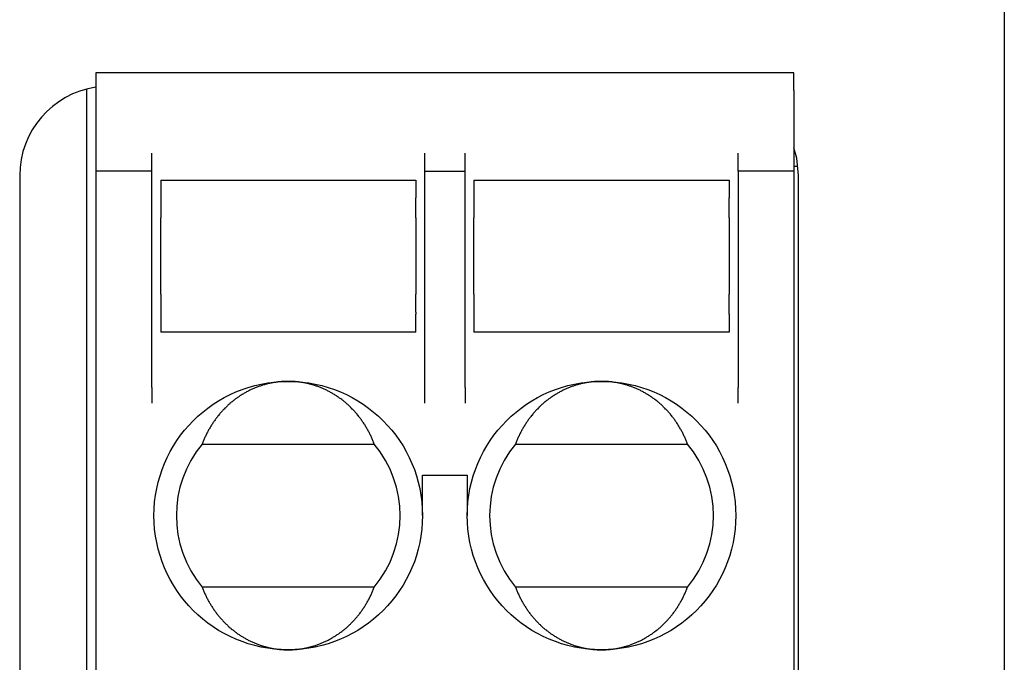
# Model space of a CAD drawing. Extents: x -71 to 93, y -66 to 76.
# Drawn here: x -58 to -47, y 40 to 47 of the extents above; entities that cross this region are included whole.
import ezdxf

# ---------------------------------------------------------------- set-up
doc = ezdxf.new("R2010")
doc.units = 0
doc.header["$LTSCALE"] = 0.25
doc.layers.get('0').update_dxf_attribs({"linetype": 'CONTINUOUS'})

# ---------------------------------------------------------------- blocks, each defined once
blk = doc.blocks.new('DC_GROUP_BA8NS-YV_000_3')
at = {"color": 7, "linetype": 'CONTINUOUS'}
for p, q in [((-49.658, 45.726), (-49.689, 45.843)), ((-49.639, 45.531), (-49.658, 45.726))]:
    blk.add_line(p, q, dxfattribs=at)

msp = doc.modelspace()

# ---------------------------------------------------------------- linework, layer by layer
at = {"color": 7, "linetype": 'CONTINUOUS'}
for p, q in [((-47.339, 75.431), (-47.339, -18.869)), ((-49.689, 46.681), (-57.489, 46.681)), ((-57.489, 46.681), (-57.489, 46.481)), ((-49.689, 46.481), (-49.689, 46.681)), ((-57.589, 38.731), (-57.589, 46.499)), ((-57.489, 46.481), (-57.489, 45.781)), ((-49.689, 46.481), (-49.689, 45.781)), ((-57.489, 45.781), (-57.489, 45.581)), ((-56.864, 45.581), (-56.864, 45.781)), ((-53.814, 45.581), (-53.814, 45.781)), ((-53.364, 45.581), (-53.364, 45.781)), ((-50.314, 45.581), (-50.314, 45.781)), ((-49.689, 45.781), (-49.689, 45.581)), ((-56.864, 45.581), (-57.489, 45.581)), ((-57.489, 45.581), (-57.489, 45.381)), ((-56.864, 45.381), (-56.864, 45.581)), ((-53.814, 45.581), (-53.364, 45.581)), ((-53.814, 45.381), (-53.814, 45.581)), ((-53.364, 45.381), (-53.364, 45.581)), ((-49.689, 45.581), (-50.314, 45.581)), ((-50.314, 45.581), (-50.314, 45.381)), ((-49.644, 45.631), (-49.689, 45.631)), ((-49.689, 45.581), (-49.689, 45.381)), ((-58.339, 45.531), (-58.339, 20.731)), ((-56.764, 45.481), (-53.914, 45.481)), ((-56.764, 45.481), (-56.764, 45.281)), ((-53.914, 45.481), (-53.914, 45.281)), ((-53.264, 45.481), (-50.414, 45.481)), ((-53.264, 45.481), (-53.264, 45.281)), ((-50.414, 45.481), (-50.414, 45.281)), ((-49.639, 20.731), (-49.639, 45.531)), ((-57.489, 45.381), (-57.489, 43.797)), ((-56.864, 43.797), (-56.864, 45.381)), ((-53.814, 43.797), (-53.814, 45.381)), ((-53.364, 43.797), (-53.364, 45.381)), ((-50.314, 45.381), (-50.314, 43.797)), ((-49.689, 45.381), (-49.689, 43.797)), ((-56.764, 45.281), (-56.764, 45.256)), ((-56.764, 45.256), (-56.764, 45.058)), ((-53.914, 45.256), (-53.914, 45.281)), ((-53.914, 45.058), (-53.914, 45.256)), ((-53.264, 45.281), (-53.264, 45.256)), ((-53.264, 45.256), (-53.264, 45.058)), ((-50.414, 45.256), (-50.414, 45.281)), ((-50.414, 45.058), (-50.414, 45.256)), ((-56.764, 44.929), (-56.764, 45.058)), ((-53.914, 45.058), (-53.914, 44.929)), ((-53.264, 44.929), (-53.264, 45.058)), ((-50.414, 45.058), (-50.414, 44.929)), ((-56.764, 44.334), (-56.764, 44.929)), ((-53.914, 44.929), (-53.914, 44.334)), ((-53.264, 44.334), (-53.264, 44.929)), ((-50.414, 44.929), (-50.414, 44.334)), ((-56.764, 44.204), (-56.764, 44.334)), ((-53.914, 44.334), (-53.914, 44.204)), ((-53.264, 44.204), (-53.264, 44.334)), ((-50.414, 44.334), (-50.414, 44.204)), ((-56.764, 44.204), (-56.764, 44.006)), ((-53.914, 44.006), (-53.914, 44.204)), ((-53.264, 44.204), (-53.264, 44.006)), ((-50.414, 44.006), (-50.414, 44.204)), ((-56.764, 44.006), (-56.764, 43.981)), ((-53.914, 44.006), (-53.914, 43.981)), ((-53.264, 44.006), (-53.264, 43.981)), ((-50.414, 43.981), (-50.414, 44.006)), ((-56.764, 43.981), (-56.764, 43.781)), ((-53.914, 43.781), (-53.914, 43.981)), ((-53.264, 43.981), (-53.264, 43.781)), ((-50.414, 43.981), (-50.414, 43.781)), ((-57.489, 43.797), (-57.489, 43.623)), ((-56.864, 43.623), (-56.864, 43.797)), ((-53.914, 43.781), (-56.764, 43.781)), ((-53.814, 43.623), (-53.814, 43.797)), ((-53.364, 43.623), (-53.364, 43.797)), ((-50.414, 43.781), (-53.264, 43.781)), ((-50.314, 43.797), (-50.314, 43.623)), ((-49.689, 43.797), (-49.689, 43.623)), ((-57.489, 43.623), (-57.489, 43.161)), ((-56.864, 43.161), (-56.864, 43.623)), ((-53.814, 43.162), (-53.814, 43.623)), ((-53.364, 43.162), (-53.364, 43.623)), ((-50.314, 43.623), (-50.314, 43.161)), ((-49.689, 43.623), (-49.689, 43.161)), ((-57.489, 43.161), (-57.489, 42.988)), ((-56.864, 43.161), (-56.864, 42.988)), ((-53.814, 42.988), (-53.814, 43.162)), ((-53.364, 43.162), (-53.364, 42.988)), ((-50.314, 42.988), (-50.314, 43.161)), ((-49.689, 43.161), (-49.689, 42.988)), ((-57.489, 42.988), (-57.489, 36.874)), ((-49.689, 42.988), (-49.689, 36.874)), ((-56.3, 42.531), (-54.379, 42.531)), ((-52.8, 42.531), (-50.879, 42.531)), ((-53.839, 41.731), (-53.839, 42.181)), ((-53.839, 42.181), (-53.339, 42.181)), ((-53.339, 42.181), (-53.339, 41.731)), ((-54.379, 40.931), (-56.3, 40.931)), ((-50.879, 40.931), (-52.8, 40.931))]:
    msp.add_line(p, q, dxfattribs=at)
for points in [[(-55.339, 43.231, 0), (-55.349, 43.231, 0), (-55.358, 43.231, 0), (-55.368, 43.231, 0), (-55.378, 43.23, 0), (-55.387, 43.23, 0), (-55.397, 43.229, 0), (-55.407, 43.229, 0), (-55.416, 43.228, 0), (-55.426, 43.227, 0), (-55.435, 43.226, 0), (-55.445, 43.225, 0), (-55.455, 43.224, 0), (-55.464, 43.223, 0), (-55.474, 43.222, 0), (-55.483, 43.22, 0), (-55.493, 43.219, 0), (-55.502, 43.217, 0), (-55.512, 43.215, 0), (-55.521, 43.214, 0), (-55.531, 43.212, 0), (-55.54, 43.21, 0), (-55.55, 43.208, 0), (-55.559, 43.206, 0), (-55.569, 43.203, 0), (-55.578, 43.201, 0), (-55.587, 43.199, 0), (-55.597, 43.196, 0), (-55.606, 43.194, 0), (-55.615, 43.191, 0), (-55.625, 43.188, 0), (-55.634, 43.185, 0), (-55.643, 43.182, 0), (-55.652, 43.179, 0), (-55.661, 43.176, 0), (-55.671, 43.173, 0), (-55.68, 43.169, 0), (-55.689, 43.166, 0), (-55.698, 43.162, 0), (-55.707, 43.159, 0), (-55.716, 43.155, 0), (-55.725, 43.151, 0), (-55.734, 43.147, 0), (-55.743, 43.143, 0), (-55.752, 43.139, 0), (-55.76, 43.135, 0), (-55.769, 43.131, 0), (-55.778, 43.126, 0), (-55.787, 43.122, 0), (-55.795, 43.117, 0), (-55.804, 43.113, 0), (-55.812, 43.108, 0), (-55.821, 43.103, 0), (-55.83, 43.098, 0), (-55.838, 43.093, 0), (-55.846, 43.089, 0), (-55.855, 43.083, 0), (-55.863, 43.078, 0), (-55.871, 43.073, 0), (-55.88, 43.068, 0), (-55.888, 43.062, 0), (-55.896, 43.056, 0), (-55.904, 43.051, 0), (-55.912, 43.045, 0), (-55.92, 43.039, 0), (-55.928, 43.034, 0), (-55.936, 43.028, 0), (-55.944, 43.022, 0), (-55.952, 43.016, 0), (-55.959, 43.01, 0), (-55.967, 43.003, 0), (-55.975, 42.997, 0), (-55.982, 42.99, 0), (-55.99, 42.984, 0), (-55.997, 42.977, 0), (-56.005, 42.971, 0), (-56.012, 42.964, 0), (-56.019, 42.957, 0), (-56.026, 42.951, 0), (-56.034, 42.944, 0), (-56.041, 42.937, 0), (-56.048, 42.93, 0), (-56.055, 42.922, 0), (-56.062, 42.915, 0), (-56.069, 42.908, 0), (-56.075, 42.901, 0), (-56.082, 42.893, 0), (-56.089, 42.886, 0), (-56.095, 42.878, 0), (-56.102, 42.871, 0), (-56.108, 42.863, 0), (-56.115, 42.855, 0), (-56.121, 42.848, 0), (-56.127, 42.84, 0), (-56.133, 42.832, 0), (-56.139, 42.824, 0), (-56.146, 42.816, 0), (-56.152, 42.808, 0), (-56.157, 42.8, 0), (-56.163, 42.791, 0), (-56.169, 42.783, 0), (-56.175, 42.775, 0), (-56.18, 42.766, 0), (-56.186, 42.758, 0), (-56.191, 42.749, 0), (-56.197, 42.741, 0), (-56.202, 42.732, 0), (-56.207, 42.724, 0), (-56.213, 42.715, 0), (-56.218, 42.706, 0), (-56.223, 42.697, 0), (-56.228, 42.689, 0), (-56.233, 42.68, 0), (-56.237, 42.671, 0), (-56.242, 42.662, 0), (-56.247, 42.653, 0), (-56.251, 42.644, 0), (-56.256, 42.634, 0), (-56.26, 42.625, 0), (-56.264, 42.616, 0), (-56.269, 42.607, 0), (-56.273, 42.597, 0), (-56.277, 42.588, 0), (-56.281, 42.579, 0), (-56.285, 42.569, 0), (-56.289, 42.56, 0), (-56.292, 42.55, 0), (-56.296, 42.541, 0), (-56.3, 42.531, 0)], [(-54.379, 42.531, 0), (-54.382, 42.541, 0), (-54.386, 42.55, 0), (-54.39, 42.56, 0), (-54.394, 42.569, 0), (-54.397, 42.579, 0), (-54.401, 42.588, 0), (-54.406, 42.597, 0), (-54.41, 42.607, 0), (-54.414, 42.616, 0), (-54.418, 42.625, 0), (-54.423, 42.634, 0), (-54.427, 42.644, 0), (-54.432, 42.653, 0), (-54.436, 42.662, 0), (-54.441, 42.671, 0), (-54.446, 42.68, 0), (-54.451, 42.689, 0), (-54.456, 42.697, 0), (-54.461, 42.706, 0), (-54.466, 42.715, 0), (-54.471, 42.724, 0), (-54.476, 42.732, 0), (-54.481, 42.741, 0), (-54.487, 42.749, 0), (-54.492, 42.758, 0), (-54.498, 42.766, 0), (-54.504, 42.775, 0), (-54.509, 42.783, 0), (-54.515, 42.791, 0), (-54.521, 42.8, 0), (-54.527, 42.808, 0), (-54.533, 42.816, 0), (-54.539, 42.824, 0), (-54.545, 42.832, 0), (-54.551, 42.84, 0), (-54.557, 42.848, 0), (-54.564, 42.855, 0), (-54.57, 42.863, 0), (-54.577, 42.871, 0), (-54.583, 42.878, 0), (-54.59, 42.886, 0), (-54.596, 42.893, 0), (-54.603, 42.901, 0), (-54.61, 42.908, 0), (-54.617, 42.915, 0), (-54.624, 42.922, 0), (-54.631, 42.93, 0), (-54.638, 42.937, 0), (-54.645, 42.944, 0), (-54.652, 42.951, 0), (-54.659, 42.957, 0), (-54.666, 42.964, 0), (-54.674, 42.971, 0), (-54.681, 42.977, 0), (-54.689, 42.984, 0), (-54.696, 42.99, 0), (-54.704, 42.997, 0), (-54.711, 43.003, 0), (-54.719, 43.01, 0), (-54.727, 43.016, 0), (-54.734, 43.022, 0), (-54.742, 43.028, 0), (-54.75, 43.034, 0), (-54.758, 43.039, 0), (-54.766, 43.045, 0), (-54.774, 43.051, 0), (-54.782, 43.056, 0), (-54.791, 43.062, 0), (-54.799, 43.068, 0), (-54.807, 43.073, 0), (-54.815, 43.078, 0), (-54.824, 43.083, 0), (-54.832, 43.089, 0), (-54.84, 43.093, 0), (-54.849, 43.098, 0), (-54.857, 43.103, 0), (-54.866, 43.108, 0), (-54.874, 43.113, 0), (-54.883, 43.117, 0), (-54.892, 43.122, 0), (-54.9, 43.126, 0), (-54.909, 43.131, 0), (-54.918, 43.135, 0), (-54.927, 43.139, 0), (-54.936, 43.143, 0), (-54.944, 43.147, 0), (-54.953, 43.151, 0), (-54.962, 43.155, 0), (-54.971, 43.159, 0), (-54.98, 43.162, 0), (-54.989, 43.166, 0), (-54.999, 43.169, 0), (-55.008, 43.173, 0), (-55.017, 43.176, 0), (-55.026, 43.179, 0), (-55.035, 43.182, 0), (-55.044, 43.185, 0), (-55.054, 43.188, 0), (-55.063, 43.191, 0), (-55.072, 43.194, 0), (-55.082, 43.196, 0), (-55.091, 43.199, 0), (-55.1, 43.201, 0), (-55.11, 43.203, 0), (-55.119, 43.206, 0), (-55.129, 43.208, 0), (-55.138, 43.21, 0), (-55.147, 43.212, 0), (-55.157, 43.214, 0), (-55.166, 43.215, 0), (-55.176, 43.217, 0), (-55.185, 43.219, 0), (-55.195, 43.22, 0), (-55.205, 43.222, 0), (-55.214, 43.223, 0), (-55.224, 43.224, 0), (-55.233, 43.225, 0), (-55.243, 43.226, 0), (-55.252, 43.227, 0), (-55.262, 43.228, 0), (-55.272, 43.229, 0), (-55.281, 43.229, 0), (-55.291, 43.23, 0), (-55.301, 43.23, 0), (-55.31, 43.231, 0), (-55.32, 43.231, 0), (-55.33, 43.231, 0), (-55.339, 43.231, 0)], [(-51.839, 43.231, 0), (-51.849, 43.231, 0), (-51.858, 43.231, 0), (-51.868, 43.231, 0), (-51.878, 43.23, 0), (-51.887, 43.23, 0), (-51.897, 43.229, 0), (-51.907, 43.229, 0), (-51.916, 43.228, 0), (-51.926, 43.227, 0), (-51.935, 43.226, 0), (-51.945, 43.225, 0), (-51.955, 43.224, 0), (-51.964, 43.223, 0), (-51.974, 43.222, 0), (-51.983, 43.22, 0), (-51.993, 43.219, 0), (-52.002, 43.217, 0), (-52.012, 43.215, 0), (-52.021, 43.214, 0), (-52.031, 43.212, 0), (-52.04, 43.21, 0), (-52.05, 43.208, 0), (-52.059, 43.206, 0), (-52.069, 43.203, 0), (-52.078, 43.201, 0), (-52.087, 43.199, 0), (-52.097, 43.196, 0), (-52.106, 43.194, 0), (-52.115, 43.191, 0), (-52.125, 43.188, 0), (-52.134, 43.185, 0), (-52.143, 43.182, 0), (-52.152, 43.179, 0), (-52.161, 43.176, 0), (-52.171, 43.173, 0), (-52.18, 43.169, 0), (-52.189, 43.166, 0), (-52.198, 43.162, 0), (-52.207, 43.159, 0), (-52.216, 43.155, 0), (-52.225, 43.151, 0), (-52.234, 43.147, 0), (-52.243, 43.143, 0), (-52.252, 43.139, 0), (-52.26, 43.135, 0), (-52.269, 43.131, 0), (-52.278, 43.126, 0), (-52.287, 43.122, 0), (-52.295, 43.117, 0), (-52.304, 43.113, 0), (-52.312, 43.108, 0), (-52.321, 43.103, 0), (-52.33, 43.098, 0), (-52.338, 43.093, 0), (-52.346, 43.089, 0), (-52.355, 43.083, 0), (-52.363, 43.078, 0), (-52.371, 43.073, 0), (-52.38, 43.068, 0), (-52.388, 43.062, 0), (-52.396, 43.056, 0), (-52.404, 43.051, 0), (-52.412, 43.045, 0), (-52.42, 43.039, 0), (-52.428, 43.034, 0), (-52.436, 43.028, 0), (-52.444, 43.022, 0), (-52.452, 43.016, 0), (-52.459, 43.01, 0), (-52.467, 43.003, 0), (-52.475, 42.997, 0), (-52.482, 42.99, 0), (-52.49, 42.984, 0), (-52.497, 42.977, 0), (-52.505, 42.971, 0), (-52.512, 42.964, 0), (-52.519, 42.957, 0), (-52.526, 42.951, 0), (-52.534, 42.944, 0), (-52.541, 42.937, 0), (-52.548, 42.93, 0), (-52.555, 42.922, 0), (-52.562, 42.915, 0), (-52.569, 42.908, 0), (-52.575, 42.901, 0), (-52.582, 42.893, 0), (-52.589, 42.886, 0), (-52.595, 42.878, 0), (-52.602, 42.871, 0), (-52.608, 42.863, 0), (-52.615, 42.855, 0), (-52.621, 42.848, 0), (-52.627, 42.84, 0), (-52.633, 42.832, 0), (-52.639, 42.824, 0), (-52.646, 42.816, 0), (-52.652, 42.808, 0), (-52.657, 42.8, 0), (-52.663, 42.791, 0), (-52.669, 42.783, 0), (-52.675, 42.775, 0), (-52.68, 42.766, 0), (-52.686, 42.758, 0), (-52.691, 42.749, 0), (-52.697, 42.741, 0), (-52.702, 42.732, 0), (-52.707, 42.724, 0), (-52.713, 42.715, 0), (-52.718, 42.706, 0), (-52.723, 42.697, 0), (-52.728, 42.689, 0), (-52.733, 42.68, 0), (-52.737, 42.671, 0), (-52.742, 42.662, 0), (-52.747, 42.653, 0), (-52.751, 42.644, 0), (-52.756, 42.634, 0), (-52.76, 42.625, 0), (-52.764, 42.616, 0), (-52.769, 42.607, 0), (-52.773, 42.597, 0), (-52.777, 42.588, 0), (-52.781, 42.579, 0), (-52.785, 42.569, 0), (-52.789, 42.56, 0), (-52.792, 42.55, 0), (-52.796, 42.541, 0), (-52.8, 42.531, 0)], [(-50.879, 42.531, 0), (-50.882, 42.541, 0), (-50.886, 42.55, 0), (-50.89, 42.56, 0), (-50.894, 42.569, 0), (-50.897, 42.579, 0), (-50.901, 42.588, 0), (-50.906, 42.597, 0), (-50.91, 42.607, 0), (-50.914, 42.616, 0), (-50.918, 42.625, 0), (-50.923, 42.634, 0), (-50.927, 42.644, 0), (-50.932, 42.653, 0), (-50.936, 42.662, 0), (-50.941, 42.671, 0), (-50.946, 42.68, 0), (-50.951, 42.689, 0), (-50.956, 42.697, 0), (-50.961, 42.706, 0), (-50.966, 42.715, 0), (-50.971, 42.724, 0), (-50.976, 42.732, 0), (-50.981, 42.741, 0), (-50.987, 42.749, 0), (-50.992, 42.758, 0), (-50.998, 42.766, 0), (-51.004, 42.775, 0), (-51.009, 42.783, 0), (-51.015, 42.791, 0), (-51.021, 42.8, 0), (-51.027, 42.808, 0), (-51.033, 42.816, 0), (-51.039, 42.824, 0), (-51.045, 42.832, 0), (-51.051, 42.84, 0), (-51.057, 42.848, 0), (-51.064, 42.855, 0), (-51.07, 42.863, 0), (-51.077, 42.871, 0), (-51.083, 42.878, 0), (-51.09, 42.886, 0), (-51.096, 42.893, 0), (-51.103, 42.901, 0), (-51.11, 42.908, 0), (-51.117, 42.915, 0), (-51.124, 42.922, 0), (-51.131, 42.93, 0), (-51.138, 42.937, 0), (-51.145, 42.944, 0), (-51.152, 42.951, 0), (-51.159, 42.957, 0), (-51.166, 42.964, 0), (-51.174, 42.971, 0), (-51.181, 42.977, 0), (-51.189, 42.984, 0), (-51.196, 42.99, 0), (-51.204, 42.997, 0), (-51.211, 43.003, 0), (-51.219, 43.01, 0), (-51.227, 43.016, 0), (-51.234, 43.022, 0), (-51.242, 43.028, 0), (-51.25, 43.034, 0), (-51.258, 43.039, 0), (-51.266, 43.045, 0), (-51.274, 43.051, 0), (-51.282, 43.056, 0), (-51.291, 43.062, 0), (-51.299, 43.068, 0), (-51.307, 43.073, 0), (-51.315, 43.078, 0), (-51.324, 43.083, 0), (-51.332, 43.089, 0), (-51.34, 43.093, 0), (-51.349, 43.098, 0), (-51.357, 43.103, 0), (-51.366, 43.108, 0), (-51.374, 43.113, 0), (-51.383, 43.117, 0), (-51.392, 43.122, 0), (-51.4, 43.126, 0), (-51.409, 43.131, 0), (-51.418, 43.135, 0), (-51.427, 43.139, 0), (-51.436, 43.143, 0), (-51.444, 43.147, 0), (-51.453, 43.151, 0), (-51.462, 43.155, 0), (-51.471, 43.159, 0), (-51.48, 43.162, 0), (-51.489, 43.166, 0), (-51.499, 43.169, 0), (-51.508, 43.173, 0), (-51.517, 43.176, 0), (-51.526, 43.179, 0), (-51.535, 43.182, 0), (-51.544, 43.185, 0), (-51.554, 43.188, 0), (-51.563, 43.191, 0), (-51.572, 43.194, 0), (-51.582, 43.196, 0), (-51.591, 43.199, 0), (-51.6, 43.201, 0), (-51.61, 43.203, 0), (-51.619, 43.206, 0), (-51.629, 43.208, 0), (-51.638, 43.21, 0), (-51.647, 43.212, 0), (-51.657, 43.214, 0), (-51.666, 43.215, 0), (-51.676, 43.217, 0), (-51.685, 43.219, 0), (-51.695, 43.22, 0), (-51.705, 43.222, 0), (-51.714, 43.223, 0), (-51.724, 43.224, 0), (-51.733, 43.225, 0), (-51.743, 43.226, 0), (-51.752, 43.227, 0), (-51.762, 43.228, 0), (-51.772, 43.229, 0), (-51.781, 43.229, 0), (-51.791, 43.23, 0), (-51.801, 43.23, 0), (-51.81, 43.231, 0), (-51.82, 43.231, 0), (-51.83, 43.231, 0), (-51.839, 43.231, 0)], [(-56.3, 40.931, 0), (-56.296, 40.922, 0), (-56.292, 40.912, 0), (-56.289, 40.902, 0), (-56.285, 40.893, 0), (-56.281, 40.883, 0), (-56.277, 40.874, 0), (-56.273, 40.865, 0), (-56.269, 40.855, 0), (-56.264, 40.846, 0), (-56.26, 40.837, 0), (-56.256, 40.828, 0), (-56.251, 40.819, 0), (-56.247, 40.809, 0), (-56.242, 40.8, 0), (-56.237, 40.791, 0), (-56.233, 40.782, 0), (-56.228, 40.774, 0), (-56.223, 40.765, 0), (-56.218, 40.756, 0), (-56.213, 40.747, 0), (-56.207, 40.739, 0), (-56.202, 40.73, 0), (-56.197, 40.721, 0), (-56.191, 40.713, 0), (-56.186, 40.704, 0), (-56.18, 40.696, 0), (-56.175, 40.687, 0), (-56.169, 40.679, 0), (-56.163, 40.671, 0), (-56.157, 40.663, 0), (-56.152, 40.654, 0), (-56.146, 40.646, 0), (-56.139, 40.638, 0), (-56.133, 40.63, 0), (-56.127, 40.622, 0), (-56.121, 40.614, 0), (-56.115, 40.607, 0), (-56.108, 40.599, 0), (-56.102, 40.591, 0), (-56.095, 40.584, 0), (-56.089, 40.576, 0), (-56.082, 40.569, 0), (-56.075, 40.561, 0), (-56.069, 40.554, 0), (-56.062, 40.547, 0), (-56.055, 40.54, 0), (-56.048, 40.532, 0), (-56.041, 40.526, 0), (-56.034, 40.519, 0), (-56.026, 40.512, 0), (-56.019, 40.505, 0), (-56.012, 40.498, 0), (-56.005, 40.491, 0), (-55.997, 40.485, 0), (-55.99, 40.478, 0), (-55.982, 40.472, 0), (-55.975, 40.465, 0), (-55.967, 40.459, 0), (-55.959, 40.453, 0), (-55.952, 40.447, 0), (-55.944, 40.441, 0), (-55.936, 40.434, 0), (-55.928, 40.428, 0), (-55.92, 40.423, 0), (-55.912, 40.417, 0), (-55.904, 40.411, 0), (-55.896, 40.406, 0), (-55.888, 40.4, 0), (-55.88, 40.395, 0), (-55.871, 40.389, 0), (-55.863, 40.384, 0), (-55.855, 40.379, 0), (-55.846, 40.374, 0), (-55.838, 40.369, 0), (-55.83, 40.364, 0), (-55.821, 40.359, 0), (-55.812, 40.354, 0), (-55.804, 40.349, 0), (-55.795, 40.345, 0), (-55.787, 40.34, 0), (-55.778, 40.336, 0), (-55.769, 40.331, 0), (-55.76, 40.327, 0), (-55.752, 40.323, 0), (-55.743, 40.319, 0), (-55.734, 40.315, 0), (-55.725, 40.311, 0), (-55.716, 40.307, 0), (-55.707, 40.304, 0), (-55.698, 40.3, 0), (-55.689, 40.296, 0), (-55.68, 40.293, 0), (-55.671, 40.29, 0), (-55.661, 40.286, 0), (-55.652, 40.283, 0), (-55.643, 40.28, 0), (-55.634, 40.277, 0), (-55.625, 40.274, 0), (-55.615, 40.271, 0), (-55.606, 40.269, 0), (-55.597, 40.266, 0), (-55.587, 40.264, 0), (-55.578, 40.261, 0), (-55.569, 40.259, 0), (-55.559, 40.257, 0), (-55.55, 40.254, 0), (-55.54, 40.252, 0), (-55.531, 40.25, 0), (-55.521, 40.248, 0), (-55.512, 40.247, 0), (-55.502, 40.245, 0), (-55.493, 40.243, 0), (-55.483, 40.242, 0), (-55.474, 40.24, 0), (-55.464, 40.239, 0), (-55.455, 40.238, 0), (-55.445, 40.237, 0), (-55.435, 40.236, 0), (-55.426, 40.235, 0), (-55.416, 40.234, 0), (-55.407, 40.233, 0), (-55.397, 40.233, 0), (-55.387, 40.232, 0), (-55.378, 40.232, 0), (-55.368, 40.231, 0), (-55.358, 40.231, 0), (-55.349, 40.231, 0), (-55.339, 40.231, 0)], [(-55.339, 40.231, 0), (-55.33, 40.231, 0), (-55.32, 40.231, 0), (-55.31, 40.231, 0), (-55.301, 40.232, 0), (-55.291, 40.232, 0), (-55.281, 40.233, 0), (-55.272, 40.233, 0), (-55.262, 40.234, 0), (-55.252, 40.235, 0), (-55.243, 40.236, 0), (-55.233, 40.237, 0), (-55.224, 40.238, 0), (-55.214, 40.239, 0), (-55.205, 40.24, 0), (-55.195, 40.242, 0), (-55.185, 40.243, 0), (-55.176, 40.245, 0), (-55.166, 40.247, 0), (-55.157, 40.248, 0), (-55.147, 40.25, 0), (-55.138, 40.252, 0), (-55.129, 40.254, 0), (-55.119, 40.257, 0), (-55.11, 40.259, 0), (-55.1, 40.261, 0), (-55.091, 40.264, 0), (-55.082, 40.266, 0), (-55.072, 40.269, 0), (-55.063, 40.271, 0), (-55.054, 40.274, 0), (-55.044, 40.277, 0), (-55.035, 40.28, 0), (-55.026, 40.283, 0), (-55.017, 40.286, 0), (-55.008, 40.29, 0), (-54.999, 40.293, 0), (-54.989, 40.296, 0), (-54.98, 40.3, 0), (-54.971, 40.304, 0), (-54.962, 40.307, 0), (-54.953, 40.311, 0), (-54.944, 40.315, 0), (-54.936, 40.319, 0), (-54.927, 40.323, 0), (-54.918, 40.327, 0), (-54.909, 40.331, 0), (-54.9, 40.336, 0), (-54.892, 40.34, 0), (-54.883, 40.345, 0), (-54.874, 40.349, 0), (-54.866, 40.354, 0), (-54.857, 40.359, 0), (-54.849, 40.364, 0), (-54.84, 40.369, 0), (-54.832, 40.374, 0), (-54.824, 40.379, 0), (-54.815, 40.384, 0), (-54.807, 40.389, 0), (-54.799, 40.395, 0), (-54.791, 40.4, 0), (-54.782, 40.406, 0), (-54.774, 40.411, 0), (-54.766, 40.417, 0), (-54.758, 40.423, 0), (-54.75, 40.428, 0), (-54.742, 40.434, 0), (-54.734, 40.441, 0), (-54.727, 40.447, 0), (-54.719, 40.453, 0), (-54.711, 40.459, 0), (-54.704, 40.465, 0), (-54.696, 40.472, 0), (-54.689, 40.478, 0), (-54.681, 40.485, 0), (-54.674, 40.491, 0), (-54.666, 40.498, 0), (-54.659, 40.505, 0), (-54.652, 40.512, 0), (-54.645, 40.519, 0), (-54.638, 40.526, 0), (-54.631, 40.532, 0), (-54.624, 40.54, 0), (-54.617, 40.547, 0), (-54.61, 40.554, 0), (-54.603, 40.561, 0), (-54.596, 40.569, 0), (-54.59, 40.576, 0), (-54.583, 40.584, 0), (-54.577, 40.591, 0), (-54.57, 40.599, 0), (-54.564, 40.607, 0), (-54.557, 40.614, 0), (-54.551, 40.622, 0), (-54.545, 40.63, 0), (-54.539, 40.638, 0), (-54.533, 40.646, 0), (-54.527, 40.654, 0), (-54.521, 40.663, 0), (-54.515, 40.671, 0), (-54.509, 40.679, 0), (-54.504, 40.687, 0), (-54.498, 40.696, 0), (-54.492, 40.704, 0), (-54.487, 40.713, 0), (-54.481, 40.721, 0), (-54.476, 40.73, 0), (-54.471, 40.739, 0), (-54.466, 40.747, 0), (-54.461, 40.756, 0), (-54.456, 40.765, 0), (-54.451, 40.774, 0), (-54.446, 40.782, 0), (-54.441, 40.791, 0), (-54.436, 40.8, 0), (-54.432, 40.809, 0), (-54.427, 40.819, 0), (-54.423, 40.828, 0), (-54.418, 40.837, 0), (-54.414, 40.846, 0), (-54.41, 40.855, 0), (-54.406, 40.865, 0), (-54.401, 40.874, 0), (-54.397, 40.883, 0), (-54.394, 40.893, 0), (-54.39, 40.902, 0), (-54.386, 40.912, 0), (-54.382, 40.922, 0), (-54.379, 40.931, 0)], [(-52.8, 40.931, 0), (-52.796, 40.922, 0), (-52.792, 40.912, 0), (-52.789, 40.902, 0), (-52.785, 40.893, 0), (-52.781, 40.883, 0), (-52.777, 40.874, 0), (-52.773, 40.865, 0), (-52.769, 40.855, 0), (-52.764, 40.846, 0), (-52.76, 40.837, 0), (-52.756, 40.828, 0), (-52.751, 40.819, 0), (-52.747, 40.809, 0), (-52.742, 40.8, 0), (-52.737, 40.791, 0), (-52.733, 40.782, 0), (-52.728, 40.774, 0), (-52.723, 40.765, 0), (-52.718, 40.756, 0), (-52.713, 40.747, 0), (-52.707, 40.739, 0), (-52.702, 40.73, 0), (-52.697, 40.721, 0), (-52.691, 40.713, 0), (-52.686, 40.704, 0), (-52.68, 40.696, 0), (-52.675, 40.687, 0), (-52.669, 40.679, 0), (-52.663, 40.671, 0), (-52.657, 40.663, 0), (-52.652, 40.654, 0), (-52.646, 40.646, 0), (-52.639, 40.638, 0), (-52.633, 40.63, 0), (-52.627, 40.622, 0), (-52.621, 40.614, 0), (-52.615, 40.607, 0), (-52.608, 40.599, 0), (-52.602, 40.591, 0), (-52.595, 40.584, 0), (-52.589, 40.576, 0), (-52.582, 40.569, 0), (-52.575, 40.561, 0), (-52.569, 40.554, 0), (-52.562, 40.547, 0), (-52.555, 40.54, 0), (-52.548, 40.532, 0), (-52.541, 40.526, 0), (-52.534, 40.519, 0), (-52.526, 40.512, 0), (-52.519, 40.505, 0), (-52.512, 40.498, 0), (-52.505, 40.491, 0), (-52.497, 40.485, 0), (-52.49, 40.478, 0), (-52.482, 40.472, 0), (-52.475, 40.465, 0), (-52.467, 40.459, 0), (-52.459, 40.453, 0), (-52.452, 40.447, 0), (-52.444, 40.441, 0), (-52.436, 40.434, 0), (-52.428, 40.428, 0), (-52.42, 40.423, 0), (-52.412, 40.417, 0), (-52.404, 40.411, 0), (-52.396, 40.406, 0), (-52.388, 40.4, 0), (-52.38, 40.395, 0), (-52.371, 40.389, 0), (-52.363, 40.384, 0), (-52.355, 40.379, 0), (-52.346, 40.374, 0), (-52.338, 40.369, 0), (-52.33, 40.364, 0), (-52.321, 40.359, 0), (-52.312, 40.354, 0), (-52.304, 40.349, 0), (-52.295, 40.345, 0), (-52.287, 40.34, 0), (-52.278, 40.336, 0), (-52.269, 40.331, 0), (-52.26, 40.327, 0), (-52.252, 40.323, 0), (-52.243, 40.319, 0), (-52.234, 40.315, 0), (-52.225, 40.311, 0), (-52.216, 40.307, 0), (-52.207, 40.304, 0), (-52.198, 40.3, 0), (-52.189, 40.296, 0), (-52.18, 40.293, 0), (-52.171, 40.29, 0), (-52.161, 40.286, 0), (-52.152, 40.283, 0), (-52.143, 40.28, 0), (-52.134, 40.277, 0), (-52.125, 40.274, 0), (-52.115, 40.271, 0), (-52.106, 40.269, 0), (-52.097, 40.266, 0), (-52.087, 40.264, 0), (-52.078, 40.261, 0), (-52.069, 40.259, 0), (-52.059, 40.257, 0), (-52.05, 40.254, 0), (-52.04, 40.252, 0), (-52.031, 40.25, 0), (-52.021, 40.248, 0), (-52.012, 40.247, 0), (-52.002, 40.245, 0), (-51.993, 40.243, 0), (-51.983, 40.242, 0), (-51.974, 40.24, 0), (-51.964, 40.239, 0), (-51.955, 40.238, 0), (-51.945, 40.237, 0), (-51.935, 40.236, 0), (-51.926, 40.235, 0), (-51.916, 40.234, 0), (-51.907, 40.233, 0), (-51.897, 40.233, 0), (-51.887, 40.232, 0), (-51.878, 40.232, 0), (-51.868, 40.231, 0), (-51.858, 40.231, 0), (-51.849, 40.231, 0), (-51.839, 40.231, 0)], [(-51.839, 40.231, 0), (-51.83, 40.231, 0), (-51.82, 40.231, 0), (-51.81, 40.231, 0), (-51.801, 40.232, 0), (-51.791, 40.232, 0), (-51.781, 40.233, 0), (-51.772, 40.233, 0), (-51.762, 40.234, 0), (-51.752, 40.235, 0), (-51.743, 40.236, 0), (-51.733, 40.237, 0), (-51.724, 40.238, 0), (-51.714, 40.239, 0), (-51.705, 40.24, 0), (-51.695, 40.242, 0), (-51.685, 40.243, 0), (-51.676, 40.245, 0), (-51.666, 40.247, 0), (-51.657, 40.248, 0), (-51.647, 40.25, 0), (-51.638, 40.252, 0), (-51.629, 40.254, 0), (-51.619, 40.257, 0), (-51.61, 40.259, 0), (-51.6, 40.261, 0), (-51.591, 40.264, 0), (-51.582, 40.266, 0), (-51.572, 40.269, 0), (-51.563, 40.271, 0), (-51.554, 40.274, 0), (-51.544, 40.277, 0), (-51.535, 40.28, 0), (-51.526, 40.283, 0), (-51.517, 40.286, 0), (-51.508, 40.29, 0), (-51.499, 40.293, 0), (-51.489, 40.296, 0), (-51.48, 40.3, 0), (-51.471, 40.304, 0), (-51.462, 40.307, 0), (-51.453, 40.311, 0), (-51.444, 40.315, 0), (-51.436, 40.319, 0), (-51.427, 40.323, 0), (-51.418, 40.327, 0), (-51.409, 40.331, 0), (-51.4, 40.336, 0), (-51.392, 40.34, 0), (-51.383, 40.345, 0), (-51.374, 40.349, 0), (-51.366, 40.354, 0), (-51.357, 40.359, 0), (-51.349, 40.364, 0), (-51.34, 40.369, 0), (-51.332, 40.374, 0), (-51.324, 40.379, 0), (-51.315, 40.384, 0), (-51.307, 40.389, 0), (-51.299, 40.395, 0), (-51.291, 40.4, 0), (-51.282, 40.406, 0), (-51.274, 40.411, 0), (-51.266, 40.417, 0), (-51.258, 40.423, 0), (-51.25, 40.428, 0), (-51.242, 40.434, 0), (-51.234, 40.441, 0), (-51.227, 40.447, 0), (-51.219, 40.453, 0), (-51.211, 40.459, 0), (-51.204, 40.465, 0), (-51.196, 40.472, 0), (-51.189, 40.478, 0), (-51.181, 40.485, 0), (-51.174, 40.491, 0), (-51.166, 40.498, 0), (-51.159, 40.505, 0), (-51.152, 40.512, 0), (-51.145, 40.519, 0), (-51.138, 40.526, 0), (-51.131, 40.532, 0), (-51.124, 40.54, 0), (-51.117, 40.547, 0), (-51.11, 40.554, 0), (-51.103, 40.561, 0), (-51.096, 40.569, 0), (-51.09, 40.576, 0), (-51.083, 40.584, 0), (-51.077, 40.591, 0), (-51.07, 40.599, 0), (-51.064, 40.607, 0), (-51.057, 40.614, 0), (-51.051, 40.622, 0), (-51.045, 40.63, 0), (-51.039, 40.638, 0), (-51.033, 40.646, 0), (-51.027, 40.654, 0), (-51.021, 40.663, 0), (-51.015, 40.671, 0), (-51.009, 40.679, 0), (-51.004, 40.687, 0), (-50.998, 40.696, 0), (-50.992, 40.704, 0), (-50.987, 40.713, 0), (-50.981, 40.721, 0), (-50.976, 40.73, 0), (-50.971, 40.739, 0), (-50.966, 40.747, 0), (-50.961, 40.756, 0), (-50.956, 40.765, 0), (-50.951, 40.774, 0), (-50.946, 40.782, 0), (-50.941, 40.791, 0), (-50.936, 40.8, 0), (-50.932, 40.809, 0), (-50.927, 40.819, 0), (-50.923, 40.828, 0), (-50.918, 40.837, 0), (-50.914, 40.846, 0), (-50.91, 40.855, 0), (-50.906, 40.865, 0), (-50.901, 40.874, 0), (-50.897, 40.883, 0), (-50.894, 40.893, 0), (-50.89, 40.902, 0), (-50.886, 40.912, 0), (-50.882, 40.922, 0), (-50.879, 40.931, 0)]]:
    msp.add_polyline3d(points, dxfattribs=at)
for centre in [(-55.339, 41.731), (-51.839, 41.731)]:
    msp.add_circle(centre, 1.5, dxfattribs=at)
for centre, radius, start, end in [((-57.339, 45.531), 1, 98.6269, 180), ((-55.339, 41.731), 1.25, 140.2082, 219.7918), ((-55.339, 41.731), 1.25, 320.2082, 39.7918), ((-51.839, 41.731), 1.25, 140.2082, 219.7918), ((-51.839, 41.731), 1.25, 320.2082, 39.7918)]:
    msp.add_arc(centre, radius, start, end, dxfattribs=at)

# ---------------------------------------------------------------- block references
at = {"linetype": 'CONTINUOUS'}
msp.add_blockref('DC_GROUP_BA8NS-YV_000_3', (0, 0), dxfattribs=at)

doc.saveas('drawing.dxf')
